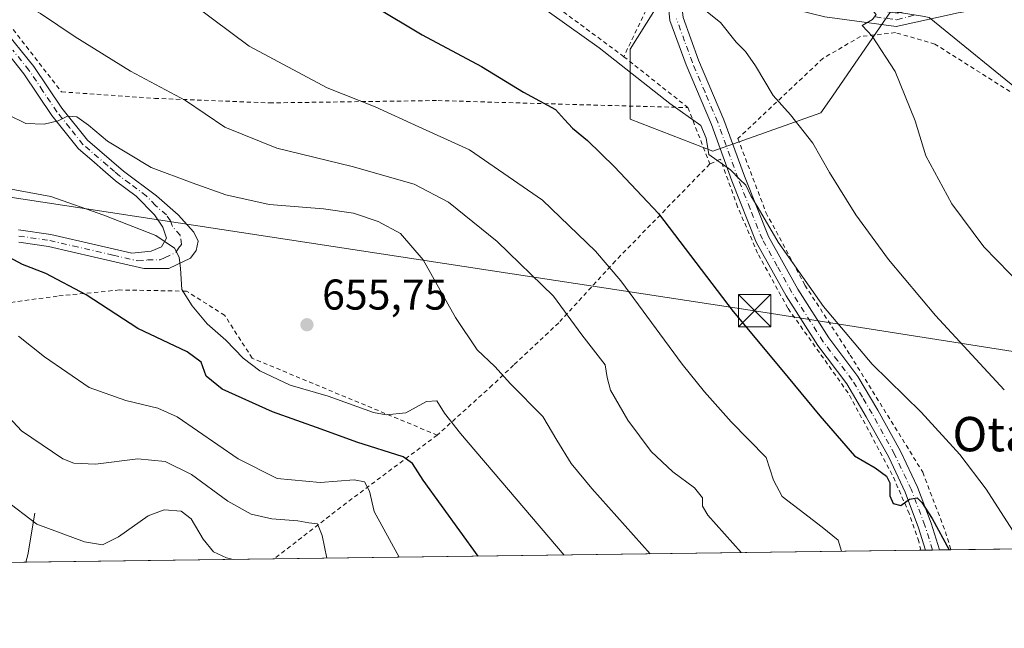
# Model space of a CAD drawing. Units: metres. Extents: x 589846 to 593283, y 4770665 to 4773024.
# Drawn here: x 591022 to 591251, y 4770665 to 4770806 of the extents above; entities that cross this region are included whole.
import ezdxf
from ezdxf.enums import TextEntityAlignment as Align

# ---------------------------------------------------------------- set-up
doc = ezdxf.new("R2010")
doc.units = ezdxf.units.M
doc.header["$MEASUREMENT"] = 0
doc.linetypes.add('DGN Style 2', pattern=[1.6480167562047852, 0.988810053722871, -0.6592067024819142])
doc.linetypes.add('DGN Style 4', pattern=[2.6384748266838614, 1.318413404963828, -0.6592067024819142, 0.001648016756204785, -0.6592067024819142])
for name, color, linetype, lineweight in [('Alambrada', 7, 'DGN Style 2', 0), ('Arbolado forestal CxS', 92, 'Continuous', 0), ('Comarca CxS', 21, 'Continuous', 0), ('Comunidad Autónoma CxS', 142, 'Continuous', 0), ('Corriente natural lineal', 142, 'Continuous', 13), ('Curva de nivel maestra', 30, 'Continuous', 30), ('Curva de nivel normal', 30, 'Continuous', 0), ('Municipio CxS', 4, 'Continuous', 0), ('Pista pavimentada Cxs', 135, 'Continuous', 0), ('Pista pavimentada eje', 135, 'DGN Style 4', 0), ('Prado CxS', 92, 'Continuous', 0), ('Provincia CxS', 1, 'Continuous', 0), ('Punto de cota en terreno', 7, 'Continuous', 0), ('Rótulo de punto de cota en terreno', 7, 'Continuous', 0), ('Tendido', 6, 'Continuous', 0), ('Texto cartográfico', 7, 'Continuous', 0), ('Torre de tendido puntual', 7, 'Continuous', 0), ('Valla', 7, 'DGN Style 2', 0)]:
    doc.layers.add(name, color=color, linetype=linetype, lineweight=lineweight)
doc.styles.add('Style-Arial', font='txt')

# ---------------------------------------------------------------- blocks, each defined once
blk = doc.blocks.new('*U11')
at = {"layer": 'Arbolado forestal CxS', "color": 92, "linetype": 'Continuous', "lineweight": 0}
blk.add_polyline3d([(591257.3976999996, 4770787.5231, 693.5175000000017), (591233.6951000001, 4770806.786699999, 691.2385000000068), (591232.1096999999, 4770807.051100001, 691.0705000000017), (591224.8060999997, 4770808.2689, 690.6159999999945), (591224.6693000002, 4770808.0701, 690.5578999999998), (591210.5173000004, 4770787.479900001, 686.8418999999994), (591208.5097000003, 4770784.5593, 686.0875999999989), (591183.3240999999, 4770775.6679, 679.5691999999982), (591164.0652999999, 4770783.077099999, 677.3932999999961), (591164.0654999996, 4770799.377900001, 681.2180999999982), (591178.8809000002, 4770823.0869, 686.979600000006), (591201.1029000003, 4770820.1237, 689.2122999999992), (591212.9539000001, 4770831.9779, 691.2415999999939), (591193.6961000003, 4770852.724300001, 692.105899999995), (591149.2527000001, 4770876.433300001, 690.1117999999988), (591150.7336999997, 4770904.588099999, 691.944399999993), (591155.5607000003, 4770906.3441, 692.8625000000029), (591177.1287000002, 4770892.368899999, 693.0160000000033), (591210.0897000004, 4770870.2597, 694.0383000000002), (591224.3026999999, 4770860.7257, 694.2569999999978), (591224.3145000003, 4770860.717599999, 694.2571000000025), (591224.5119000003, 4770860.5899, 694.2577000000019), (591292.1453, 4770818.218900001, 694.9177000000054)], dxfattribs=at)
blk = doc.blocks.new('5PATER')
at = {"layer": 'Punto de cota en terreno', "linetype": 'Continuous', "lineweight": 0}
h = blk.add_hatch(color=51, dxfattribs=at)
edge = h.paths.add_edge_path()
edge.add_ellipse((0, 0), major_axis=(-0.1095731443231308, -0.1110710700762829), ratio=0.9994222409660322, start_angle=0, end_angle=360)
blk = doc.blocks.new('5TTEND')
at = {"layer": 'Provincia CxS', "color": 7, "linetype": 'Continuous', "lineweight": 0}
for p, q in [((-0.375, 0.3754), (0.375, -0.3746)), ((0.3720000000000001, 0.3784000000000001), (-0.3720000000000001, -0.3776))]:
    blk.add_line(p, q, dxfattribs=at)
at = {"layer": 'Provincia CxS', "color": 7, "linetype": 'Continuous', "lineweight": 0, "flags": 128}
blk.add_lwpolyline([(-0.375, -0.3746), (0.375, -0.3746), (0.375, 0.3754), (-0.375, 0.3754), (-0.3720000000000001, -0.3776)], dxfattribs=at)

msp = doc.modelspace()

# ---------------------------------------------------------------- linework, layer by layer
at = {"layer": 'Alambrada', "color": 7, "linetype": 'DGN Style 2', "lineweight": 0, "extrusion": (0.123170244798948, -0.09769527447971739, 0.9875650480553168), "elevation": -392583.3153224948, "flags": 128}
msp.add_lwpolyline([(4105147.888852575, 2470551.172777553), (4105147.888852575, 2470531.863687275)], dxfattribs=at)
at = {"layer": 'Alambrada', "color": 7, "linetype": 'DGN Style 2', "lineweight": 0, "extrusion": (0.2167467299881514, -0.5608909463806134, 0.7990132672914156), "elevation": -2547201.006374488, "flags": 128}
msp.add_lwpolyline([(2271092.536367443, 3385822.538571002), (2271092.536367443, 3385804.934938532)], dxfattribs=at)
at = {"layer": 'Alambrada', "color": 7, "linetype": 'DGN Style 2', "lineweight": 0, "extrusion": (-0.6245070950232332, 0.7782019309852602, 0.06627701620060229), "elevation": 3343461.658548499, "flags": 128}
msp.add_lwpolyline([(-3446930.984455994, -221411.7907747719), (-3446904.5628056, -221425.8526932558), (-3446883.336703055, -221431.4022953805)], dxfattribs=at)
at = {"layer": 'Alambrada', "color": 7, "linetype": 'DGN Style 2', "lineweight": 0}
for points in [[(590999.7301000003, 4770841.7601, 682.3616000000038), (591003.2001, 4770826.690099999, 665.4220999999961), (591009.6001000004, 4770816.360099999, 667.7838000000047), (591020.4801000003, 4770803.960100001, 664.2548999999999), (591031.7600999996, 4770789.460100001, 661.0871999999945), (591053.4401000004, 4770787.950099999, 663.8276000000042), (591080.1401000004, 4770786.890100001, 667.2076999999991), (591119.3701, 4770787.440099999, 671.6346000000049), (591150.6601, 4770786.520099999, 675.8273000000045), (591177.5601000004, 4770785.800100001, 693.046100000007)], [(591416.2801000001, 4770686.130100001, 699.5375000000058), (591416.8000999996, 4770689.0601, 699.444399999993), (591392.1201, 4770702.6601, 699.7439000000013), (591359.3501000004, 4770720.4301, 698.1152000000002), (591327.1001000004, 4770737.050100001, 698.6554999999935), (591302.3000999996, 4770753.2601, 703.6196999999956), (591279.9200999998, 4770769.630100001, 697.6318000000028), (591258.0701000001, 4770785.9901, 693.7969000000012), (591235.0500999996, 4770800.590100001, 697.6116000000038), (591225.8400999998, 4770803.2401, 694.5825999999943), (591217.7100999998, 4770802.340100001, 691.6244000000006), (591208.9801000003, 4770797.2601, 697.1708000000071), (591189.1901000004, 4770778.600099999, 685.0951999999961), (591195.7100999998, 4770761.360099999, 680.2988000000041), (591204.7801000001, 4770744.4801, 679.7219999999943), (591215.3101000004, 4770728.220100001, 678.9312999999966), (591232.2100999998, 4770700.950099999, 676.8310000000056), (591237.4600999998, 4770687.090100001, 675.8436999999976), (591238.7588999998, 4770682.883500001, 675.108600000007), (591238.7588999998, 4770682.883400001, 675.1085000000021)], [(591231.7602000004, 4770682.7896, 673.299199999994), (591231.3000999996, 4770684.790100001, 673.6646000000037), (591229.0701000001, 4770691.300100001, 674.8071000000054), (591225.1201, 4770700.360099999, 675.2813000000025), (591220.3501000004, 4770709.300100001, 676.2930000000051), (591214.8201000001, 4770719.4101, 677.0874999999943), (591200.7901, 4770739.140100001, 678.2912000000069), (591193.7701000003, 4770751.9101, 678.6003000000055), (591189.1001000004, 4770762.720100001, 679.0432000000001), (591185.1201, 4770773.800100001, 682.0184000000008), (591182.6300999997, 4770772.6801, 682.4608000000007)], [(591182.6300999997, 4770772.6801, 682.4608000000007), (591160.6401000004, 4770750.090100001, 672.975099999996), (591147.4600999998, 4770735.720100001, 671.3234999999986), (591136.9600999998, 4770725.850099999, 675.1402999999991), (591132.0000999998, 4770721.1801, 673.353099999993), (591119.2001, 4770709.5801, 669.6983999999939)], [(591119.2001, 4770709.5801, 669.6983999999939), (591076.1401000004, 4770727.470100001, 655.7363999999943), (591069.7100999998, 4770737.470100001, 659.6113000000041), (591060.8000999996, 4770743.0801, 664.4330999999949), (591045.2100999998, 4770743.360099999, 658.9516000000004), (591030.7401000002, 4770741.9301, 657.8840000000055), (591016.7801000001, 4770740.0101, 663.915599999993), (591008.7600999996, 4770738.4901, 662.1241000000009)]]:
    msp.add_polyline3d(points, dxfattribs=at)
at = {"layer": 'Arbolado forestal CxS', "color": 92, "linetype": 'Continuous', "lineweight": 0}
msp.add_polyline3d([(591155.5607000003, 4770906.3441, 692.8625000000029), (591150.7336999997, 4770904.588099999, 691.944399999993), (591149.2527000001, 4770876.433300001, 690.1117999999988), (591193.6961000003, 4770852.724300001, 692.105899999995), (591212.9539000001, 4770831.9779, 691.2415999999939), (591201.1029000003, 4770820.1237, 689.2122999999992), (591178.8809000002, 4770823.0869, 686.979600000006), (591164.0654999996, 4770799.377900001, 681.2180999999982), (591164.0652999999, 4770783.077099999, 677.3932999999961), (591183.3240999999, 4770775.6679, 679.5691999999982), (591208.5097000003, 4770784.5593, 686.0875999999989), (591210.5173000004, 4770787.479900001, 686.8418999999994), (591224.6693000002, 4770808.0701, 690.5578999999998), (591224.8060999997, 4770808.2689, 690.6159999999945), (591232.1096999999, 4770807.051100001, 691.0705000000017), (591233.6951000001, 4770806.786699999, 691.2385000000068), (591257.3976999996, 4770787.5231, 693.5175000000017), (591275.1756999996, 4770787.5231, 694.626099999994), (591307.7673000004, 4770759.3671, 697.0209000000032), (591353.6920999996, 4770734.176899999, 698.4475999999995), (591405.2719000002, 4770708.9867, 700.2381000000023), (591454.1709000003, 4770703.057700001, 702.3678000000073)], dxfattribs=at)
at = {"layer": 'Comarca CxS', "color": 21, "linetype": 'Continuous', "lineweight": 0, "flags": 128}
msp.add_lwpolyline([(592326.1198319161, 4770697.457742279), (589876.1600006893, 4770664.619982255), (589845.6300006891, 4772978.14998223), (592631.8297773702, 4773015.540364134)], dxfattribs=at)
at = {"layer": 'Comunidad Autónoma CxS', "color": 142, "linetype": 'Continuous', "lineweight": 0, "flags": 128}
msp.add_lwpolyline([(592326.1198319161, 4770697.457742279), (589876.1600006893, 4770664.619982255), (589845.6300006891, 4772978.14998223), (592631.8297773702, 4773015.540364134), (593236.1300007149, 4773023.649982232), (593267.8400007153, 4770710.079982253)], close=True, dxfattribs=at)
at = {"layer": 'Corriente natural lineal', "color": 142, "linetype": 'Continuous', "lineweight": 13, "extrusion": (-0.3545843671823264, -0.1877693215799615, 0.9159763143353162), "elevation": -1104775.379543011, "flags": 128}
msp.add_lwpolyline([(-3939453.466741221, 2523684.992192068), (-3939445.644295123, 2523678.443866496), (-3939444.338492337, 2523677.170091676), (-3939444.336652154, 2523677.168296339)], dxfattribs=at)
at = {"layer": 'Curva de nivel maestra', "color": 30, "linetype": 'Continuous', "lineweight": 30, "flags": 128}
for points, elevation in [([(591104.7000000002, 4770809.340100001), (591115.6900000004, 4770802.720100001), (591129.4800000004, 4770795.350099999), (591139.2999999998, 4770789.390100001), (591146.7000000002, 4770785.350099999), (591148.8499999996, 4770783.0001), (591150.7100000001, 4770781.0001), (591154.1399999997, 4770778.170100001), (591160.4500000002, 4770772.020099999), (591170.7199999997, 4770761.170100001), (591188.0800000001, 4770738.360099999), (591199.3700000001, 4770724.770099999), (591208.2599999999, 4770714.030099999), (591216.2800000003, 4770704.790100001), (591221.1399999997, 4770701.9801), (591223.7800000003, 4770700.050100001), (591224.5499999998, 4770698.4801), (591224.5599999996, 4770695.420100001), (591225.3399999999, 4770693.630100001), (591227.1299999999, 4770693.2301), (591229.1299999999, 4770694.6601), (591230.9299999997, 4770694.9801), (591231.9900000002, 4770693.9301), (591234.3600000005, 4770690.1601), (591238.3333000002, 4770682.877900001)], 675), ([(591128.7255999995, 4770681.4088), (591115.9400000004, 4770699.130100001), (591113.4100000003, 4770703.0101), (591111.2300000004, 4770704.5601), (591100.4800000004, 4770707.940099999), (591092.1399999997, 4770710.9801), (591080.8099999996, 4770714.9801), (591069.1699999999, 4770720.2501), (591065.4299999997, 4770723.3301), (591064.2199999997, 4770726.540100001), (591060.9900000002, 4770728.960100001), (591049.4699999997, 4770734.370100001), (591037.4699999997, 4770742.200099999), (591028.1200000001, 4770747.1801), (591022.6600000003, 4770749.3201), (591017.6299999999, 4770751.9901)], 650)]:
    msp.add_lwpolyline(points, dxfattribs=dict(at, elevation=elevation))
at = {"layer": 'Curva de nivel normal', "color": 30, "linetype": 'Continuous', "lineweight": 0, "flags": 128}
for points, elevation in [([(591213.2770999996, 4770682.541999999), (591212.4800000004, 4770685.140000001), (591208.8200000003, 4770688.140000001), (591203.4699999997, 4770692.300000001), (591199.4699999997, 4770695.32), (591197.4600000001, 4770699.100000001), (591195.75, 4770704.350000001), (591187.6299999999, 4770712.689999999), (591181.3899999997, 4770719.640000001), (591176.2199999997, 4770726.09), (591161.9600000001, 4770745.480000001), (591156, 4770752.380000001), (591143.7000000002, 4770764.220000001), (591126.7000000002, 4770775.939999999), (591114.9299999997, 4770781.289999999), (591104.7599999999, 4770786), (591093.54, 4770790.4), (591075.4199999999, 4770800.130000001), (591058.3300000001, 4770812.930000001), (591050.9500000002, 4770818.32), (591046.2000000002, 4770821.77), (591037.2999999998, 4770827.539999999), (591028.2999999998, 4770834.359999999), (591020.7800000003, 4770839.84)], 670), ([(591309.3811999997, 4770683.83), (591296.54, 4770700.550000001), (591287.6200000001, 4770711.82), (591275.8799999999, 4770724.380000001), (591259.5300000003, 4770740.01), (591252.4800000004, 4770747.180000001), (591246.4199999999, 4770753.390000001), (591238.9600000001, 4770763.4), (591232.9400000004, 4770774.600000001), (591230.4000000004, 4770782.710000001), (591225.79, 4770794.180000001), (591220.3899999997, 4770802.460000001), (591218.1299999999, 4770804.890000001), (591220.5, 4770806.279999999), (591221.3700000001, 4770807.470000001), (591220.0599999996, 4770808.930000001), (591214.3700000001, 4770812.66), (591205.9500000002, 4770822.180000001), (591204.3792000003, 4770825.948799999)], 690), ([(591189.8967000004, 4770682.228499999), (591182.1900000004, 4770690.970000001), (591180.9600000001, 4770693.08), (591180.9199999999, 4770695), (591179.0499999998, 4770697.33), (591174.0199999996, 4770701.01), (591168.9800000004, 4770705.74), (591163.5199999996, 4770713.09), (591159.5499999998, 4770720.02), (591158.7400000002, 4770723), (591158.2800000003, 4770725.92), (591152.8300000001, 4770732.939999999), (591146.2699999996, 4770741.880000001), (591133.1500000004, 4770754.67), (591121.7999999998, 4770763.76), (591113.79, 4770767.99), (591099.3799999999, 4770772.07), (591081.8300000001, 4770776.359999999), (591069.7400000002, 4770781.26), (591060.5800000001, 4770787.439999999), (591047.8099999996, 4770794.300000001), (591034.8799999999, 4770802.24), (591026.8600000005, 4770807.730000001), (591016.9100000003, 4770813.350000001)], 665), ([(591137.8200000003, 4770813.350000001), (591156.9000000004, 4770799.730000001), (591173.2999999998, 4770786.74), (591180.5700000003, 4770781.600000001), (591181.7599999999, 4770778.720000001), (591182.4199999999, 4770774.91), (591187.4299999997, 4770771.310000001), (591189.5599999996, 4770769.180000001), (591191, 4770767.720000001), (591192.1500000004, 4770765.25), (591193.9000000004, 4770762.470000001), (591198.5300000003, 4770754.480000001), (591209.0899999999, 4770739.480000001), (591220.4000000004, 4770726.100000001), (591231.8300000001, 4770714.939999999), (591240.8399999999, 4770705.050000001), (591246.9500000002, 4770696.99), (591255.9208000004, 4770683.113500001)], 680), ([(591251.1900000004, 4770720.15), (591235.1600000003, 4770737.4), (591224.2199999997, 4770750.430000001), (591216.6500000004, 4770760.850000001), (591210.5300000003, 4770770.730000001), (591206.5999999996, 4770777.52), (591201.4000000004, 4770784.100000001), (591197.3600000005, 4770788.600000001), (591193.2800000003, 4770795.480000001), (591190.9600000001, 4770798.83), (591188.7999999998, 4770801), (591185.1100000005, 4770805.640000001), (591175.4900000002, 4770813.359999999)], 685), ([(591019.3099999996, 4770784.15), (591023.4600000001, 4770782.08), (591027.7199999997, 4770781.949999999), (591030.9500000002, 4770782.720000001), (591033.1399999997, 4770783.82), (591035.29, 4770783.619999999), (591038.04, 4770781.720000001), (591042.4199999999, 4770777.960000001), (591052.5999999996, 4770771.850000001), (591062.1100000005, 4770768.32), (591070, 4770765.52), (591080.0800000001, 4770763.26), (591092.7000000002, 4770762.220000001), (591099.7000000002, 4770761.230000001), (591105.4500000002, 4770759.310000001), (591110.6699999999, 4770756.460000001), (591115.9400000004, 4770750.34), (591123.4199999999, 4770736.930000001), (591128.5, 4770729.41), (591132.6200000001, 4770725.58), (591136.2400000002, 4770721.51), (591143.7400000002, 4770713.930000001), (591147, 4770708.369999999), (591150.3799999999, 4770702.970000001), (591155.2000000002, 4770697.17), (591168.7620000001, 4770681.9452)], 660), ([(591148.7515000004, 4770681.676999999), (591124.5999999996, 4770709.960000001), (591120.9199999999, 4770714.66), (591119.0599999996, 4770717.58), (591116.6699999999, 4770717.4), (591111.9199999999, 4770714.77), (591107.2800000003, 4770714.310000001), (591104.3399999999, 4770714.859999999), (591093.7699999996, 4770718.640000001), (591084.9600000001, 4770721.199999999), (591077.8600000005, 4770724.529999999), (591074.0199999996, 4770727.460000001), (591069.9600000001, 4770731.640000001), (591065.6200000001, 4770735.480000001), (591062.1799999997, 4770739.699999999), (591059.7199999997, 4770743.5), (591059.4600000001, 4770748.33), (591059.1299999999, 4770751), (591058.04, 4770753.100000001), (591053.7199999997, 4770756.050000001), (591041.5700000003, 4770760.76), (591029.25, 4770765.109999999), (591016.9800000004, 4770767.34)], 655.0000000000001), ([(591110.3030000003, 4770681.161699999), (591104.5, 4770691.779999999), (591103.4600000001, 4770696.5), (591102.2300000004, 4770698.74), (591099.8499999996, 4770699.140000001), (591091.9600000001, 4770698.560000001), (591081.9000000004, 4770699.460000001), (591072.8499999996, 4770704.050000001), (591058.6699999999, 4770713.869999999), (591054.1299999999, 4770715.83), (591046.6799999997, 4770717.619999999), (591038.1500000004, 4770720.67), (591027.79, 4770727.810000001), (591021.7199999997, 4770732.630000001)], 645), ([(591017.3600000005, 4770715.890000001), (591022.4000000004, 4770710.560000001), (591032.0099999999, 4770704.08), (591034.6299999999, 4770703.039999999), (591039.6200000001, 4770702.779999999), (591049.5099999999, 4770704.029999999), (591055.8700000001, 4770703.460000001), (591061.9600000001, 4770700.4), (591070.4199999999, 4770694.210000001), (591075.8600000005, 4770691.199999999), (591080.7100000001, 4770690.109999999), (591086.75, 4770689.600000001), (591089.3200000003, 4770689.16), (591091.3499999996, 4770688.949999999), (591092.4199999999, 4770686.220000001), (591093.4577000003, 4770680.936000001)], 640), ([(591071.7263000002, 4770680.6446), (591070.1399999997, 4770681.02), (591067.0899999999, 4770682.439999999), (591064.6799999997, 4770685.33), (591061.9400000004, 4770690.109999999), (591059.5599999996, 4770691.880000001), (591055.6399999997, 4770692.199999999), (591051.9400000004, 4770690.77), (591045.0199999996, 4770685.939999999), (591041.2800000003, 4770684.060000001), (591037.0599999996, 4770684.720000001), (591026.0099999999, 4770688.84), (591018.4800000004, 4770694.560000001)], 635)]:
    msp.add_lwpolyline(points, dxfattribs=dict(at, elevation=elevation))
at = {"layer": 'Municipio CxS', "color": 4, "linetype": 'Continuous', "lineweight": 0, "flags": 128}
msp.add_lwpolyline([(592326.1198319161, 4770697.457742279), (589876.1600006893, 4770664.619982255), (589845.6300006891, 4772978.14998223), (592631.8297773702, 4773015.540364134)], dxfattribs=at)
at = {"layer": 'Pista pavimentada Cxs', "color": 135, "linetype": 'Continuous', "lineweight": 0, "extrusion": (-0.2274112260555116, -0.003070766847161964, 0.9737939744396139), "elevation": -148446.7983541425, "flags": 128}
msp.add_lwpolyline([(-4762265.157345014, 638568.3713247101), (-4762265.157345015, 638565.02482931)], dxfattribs=at)
at = {"layer": 'Pista pavimentada Cxs', "color": 135, "linetype": 'Continuous', "lineweight": 0}
for points in [[(591232.8618999999, 4770682.804500001, 673.4958999999944), (591232.8601000002, 4770682.8101, 673.4967000000033), (591231.2100999998, 4770688.040100001, 674.3469000000041), (591228.1101000002, 4770696.270099999, 675.2805999999982), (591224.2702000003, 4770704.4101, 675.8956999999937), (591219.0601000004, 4770713.8201, 676.8536000000023), (591214.5100999996, 4770721.5101, 677.4192000000039), (591207.7500999998, 4770730.4301, 677.8467999999993), (591200.4201999997, 4770741.960100001, 678.5120000000024), (591193.4501, 4770754.4801, 678.885500000004), (591187.7600999996, 4770768.720100001, 680.0476999999955), (591183.0201000003, 4770781.840100001, 684.626099999994), (591177.1201, 4770795.7301, 695.3966999999975), (591173.3701, 4770806.090100001, 691.6150999999954), (591172.9301000005, 4770810.200099999, 694.991399999999), (591173.5701000001, 4770813.530099999, 698.5200999999943), (591176.6101000002, 4770815.530099999, 697.4974999999977), (591180.5000999998, 4770816.7501, 697.1607999999978), (591188.1402000003, 4770816.4901, 698.4486999999936), (591197.6201, 4770813.040100001, 700.7127999999939), (591210.0001999997, 4770809.9801, 698.500199999995), (591226.3601000002, 4770807.770099999, 705.3193000000028), (591230.8855999997, 4770808.9794, 705.9673999999941), (591236.9392999997, 4770810.341399999, 712.1968999999954)], [(591255.1743999999, 4770809.296900001, 715.2260999999999), (591248.9831999998, 4770809.296900001, 716.2449000000051), (591240.4106000002, 4770807.868100001, 714.5583999999944), (591226.0401, 4770804.670100001, 698.0041000000056), (591209.4101, 4770806.920100001, 697.2115000000049), (591196.7100999998, 4770810.0601, 702.2459999999992), (591187.5401, 4770813.390100001, 701.1860000000015), (591180.9200999998, 4770813.610099999, 700.4358999999968), (591177.9600999998, 4770812.690099999, 699.9584999999934), (591176.3800999997, 4770811.6501, 698.2850999999937), (591176.0800999999, 4770810.0701, 695.9726999999984), (591176.4301000005, 4770806.800100001, 692.5671000000002), (591180.0201000003, 4770796.870100001, 695.1339000000007), (591185.9301000005, 4770782.9801, 687.4771000000037), (591190.6801000005, 4770769.8301, 680.6202000000048), (591196.2801000001, 4770755.8301, 679.6928000000044), (591203.1002000002, 4770743.5601, 679.1589999999997), (591210.3201000001, 4770732.210100001, 678.6613999999972), (591217.1001000004, 4770723.2501, 678.152900000001), (591221.7702000003, 4770715.370100001, 677.5930999999982), (591227.0502000004, 4770705.8301, 676.5647999999928), (591230.9901999999, 4770697.4801, 675.8675999999978), (591234.1601, 4770689.0601, 675.2085999999981), (591236.1204000004, 4770682.8485, 674.2569999999978)], [(591176.4301000005, 4770806.800100001, 692.5671000000002), (591180.0201000003, 4770796.870100001, 695.1339000000007), (591185.9301000005, 4770782.9801, 687.4771000000037), (591190.6801000005, 4770769.8301, 680.6202000000048), (591196.2801000001, 4770755.8301, 679.6928000000044), (591203.1002000002, 4770743.5601, 679.1589999999997), (591210.3201000001, 4770732.210100001, 678.6613999999972), (591217.1001000004, 4770723.2501, 678.152900000001), (591221.7702000003, 4770715.370100001, 677.5930999999982), (591227.0502000004, 4770705.8301, 676.5647999999928), (591230.9901999999, 4770697.4801, 675.8675999999978), (591234.1601, 4770689.0601, 675.2085999999981), (591236.1201, 4770682.850099999, 674.2572999999975), (591236.1206999999, 4770682.848099999, 674.256899999993), (591232.8618999999, 4770682.804400001, 673.4958999999944), (591232.8601000002, 4770682.8101, 673.4967000000033), (591231.2100999998, 4770688.040100001, 674.3469000000041), (591228.1101000002, 4770696.270099999, 675.2805999999982), (591224.2702000003, 4770704.4101, 675.8956999999937), (591219.0601000004, 4770713.8201, 676.8536000000023), (591214.5100999996, 4770721.5101, 677.4192000000039), (591207.7500999998, 4770730.4301, 677.8467999999993), (591200.4201999997, 4770741.960100001, 678.5120000000024), (591193.4501, 4770754.4801, 678.885500000004), (591187.7600999996, 4770768.720100001, 680.0476999999955), (591183.0201000003, 4770781.840100001, 684.626099999994), (591177.1201, 4770795.7301, 695.3966999999975), (591173.3701, 4770806.090100001, 691.6150999999954), (591172.9301000005, 4770810.200099999, 694.991399999999)], [(591240.4106000002, 4770807.868100001, 714.5583999999944), (591226.0401, 4770804.670100001, 698.0041000000056), (591209.4101, 4770806.920100001, 697.2115000000049)], [(591021.7401000002, 4770757.360099999, 651.0467999999964), (591029.2401000002, 4770756.280099999, 651.6135000000068), (591040.0701000001, 4770753.8101, 652.3337999999932), (591048.1401000004, 4770751.920100001, 653.1477000000014), (591052.6401000004, 4770752.350099999, 653.9579999999987), (591054.9801000003, 4770753.4301, 654.5185000000056), (591056.2101999996, 4770755.4001, 654.999800000005), (591055.2901, 4770758.0101, 655.3466999999946), (591053.3601000002, 4770760.8201, 655.7100000000064), (591049.1201, 4770765.200099999, 656.5840000000027), (591044.3300999999, 4770768.7601, 657.2206000000006), (591042.0000999998, 4770770.780099999, 657.5412999999971), (591038.7600999996, 4770773.5701, 658.0872999999992), (591035.6901000004, 4770776.220100001, 658.3555999999953), (591029.5201000003, 4770783.940099999, 659.497000000003), (591023.0000999998, 4770793.670100001, 661.5959000000003), (591015.6201, 4770802.850099999, 666.4802999999956)], [(591021.7401000002, 4770757.360099999, 651.0467999999964), (591029.2401000002, 4770756.280099999, 651.6135000000068), (591040.0701000001, 4770753.8101, 652.3337999999932), (591048.1401000004, 4770751.920100001, 653.1477000000014), (591052.6401000004, 4770752.350099999, 653.9579999999987), (591054.9801000003, 4770753.4301, 654.5185000000056), (591056.2101999996, 4770755.4001, 654.999800000005), (591055.2901, 4770758.0101, 655.3466999999946), (591053.3601000002, 4770760.8201, 655.7100000000064), (591049.1201, 4770765.200099999, 656.5840000000027), (591044.3300999999, 4770768.7601, 657.2206000000006), (591042.0000999998, 4770770.780099999, 657.5412999999971), (591038.7600999996, 4770773.5701, 658.0872999999992), (591035.6901000004, 4770776.220100001, 658.3555999999953), (591029.5201000003, 4770783.940099999, 659.497000000003), (591023.0000999998, 4770793.670100001, 661.5959000000003), (591015.6201, 4770802.850099999, 666.4802999999956)], [(591017.8000999996, 4770804.710100001, 666.2397000000057), (591025.3201000001, 4770795.370100001, 661.918399999995), (591031.8300999999, 4770785.640100001, 660.2060000000056), (591037.7702000003, 4770778.220100001, 658.9820000000036), (591046.1300999997, 4770771.0001, 657.8907000000036), (591053.8300999999, 4770765.270099999, 657.0944000000018), (591058.9200999998, 4770760.8101, 656.2186999999976), (591062.5100999996, 4770756.780099999, 655.9377999999997), (591063.5502000004, 4770754.7401, 655.7639000000054), (591063.0900999998, 4770752.5101, 655.3723000000027), (591061.7401000002, 4770750.7301, 655.5344999999943), (591056.7001, 4770748.340100001, 656.4005999999936), (591050.8901000004, 4770748.3301, 653.7033999999985), (591039.4200999998, 4770751.0101, 651.9464000000007), (591028.7200999996, 4770753.460100001, 651.1634999999952), (591021.8301999997, 4770754.450099999, 651.0090000000055)], [(591017.8000999996, 4770804.710100001, 666.2397000000057), (591025.3201000001, 4770795.370100001, 661.918399999995), (591031.8300999999, 4770785.640100001, 660.2060000000056), (591037.7702000003, 4770778.220100001, 658.9820000000036), (591046.1300999997, 4770771.0001, 657.8907000000036), (591053.8300999999, 4770765.270099999, 657.0944000000018), (591058.9200999998, 4770760.8101, 656.2186999999976), (591062.5100999996, 4770756.780099999, 655.9377999999997), (591063.5502000004, 4770754.7401, 655.7639000000054), (591063.0900999998, 4770752.5101, 655.3723000000027), (591061.7401000002, 4770750.7301, 655.5344999999943), (591056.7001, 4770748.340100001, 656.4005999999936), (591050.8901000004, 4770748.3301, 653.7033999999985), (591039.4200999998, 4770751.0101, 651.9464000000007), (591028.7200999996, 4770753.460100001, 651.1634999999952), (591021.8301999997, 4770754.450099999, 651.0090000000055)]]:
    msp.add_polyline3d(points, dxfattribs=at)
at = {"layer": 'Pista pavimentada eje', "color": 135, "linetype": 'DGN Style 4', "lineweight": 0}
for points in [[(591221.2143000001, 4770806.894099999, 698.5054999999993), (591226.2001, 4770806.220100001, 701.7400999999954), (591230.6699999999, 4770807.460899999, 702.9817000000039)], [(591234.4912999999, 4770682.826199999, 673.8757000000041), (591234.4901000002, 4770682.8301, 673.8763999999937), (591232.6851000004, 4770688.550100001, 674.6313999999984), (591229.5500999996, 4770696.8751, 675.5559999999969), (591225.6601, 4770705.120100001, 676.2207000000053), (591220.4151, 4770714.595100001, 677.1968999999954), (591218.1401000004, 4770718.440099999, 677.4293999999937), (591215.8051000005, 4770722.380100001, 677.7577000000019), (591212.4151, 4770726.860099999, 677.9429999999993), (591209.0351, 4770731.3201, 678.2375999999931), (591201.7600999996, 4770742.7601, 678.7758000000031), (591198.3501000004, 4770748.895099999, 679.1143000000011), (591194.8651000002, 4770755.155099999, 679.2831000000006), (591192.0201000003, 4770762.2751, 679.5084000000061), (591189.2200999996, 4770769.2751, 680.3617999999988), (591184.4751000004, 4770782.4101, 685.9101999999984), (591181.5201000003, 4770789.3551, 693.9582999999984), (591178.5701000001, 4770796.300100001, 695.2687000000005), (591176.7751000002, 4770801.265100001, 693.647100000002), (591174.9001000002, 4770806.4451, 692.090200000006)], [(591021.7851, 4770755.905099999, 651.0252999999939), (591028.9801000003, 4770754.870100001, 651.383799999996), (591034.3951000003, 4770753.6351, 651.7737999999954), (591039.7451, 4770752.4101, 651.8760000000038), (591043.7801000001, 4770751.465100001, 652.4429999999993), (591049.5151000004, 4770750.1251, 653.4284999999945), (591051.7651000004, 4770750.340100001, 653.8283999999985), (591054.6700999998, 4770750.345100001, 654.7835999999952), (591055.8400999998, 4770750.8851, 655.0446999999986), (591058.3601000002, 4770752.0801, 655.0546000000032), (591058.9751000004, 4770753.065099999, 655.0118999999977), (591059.6501000002, 4770753.9551, 655.2035000000033), (591059.3601000002, 4770756.090100001, 655.4483000000037), (591057.5651000004, 4770758.1051, 655.4893000000011), (591057.1051000003, 4770759.4101, 655.6539000000049), (591056.1401000004, 4770760.815099999, 655.824299999993), (591053.5950999996, 4770763.045100001, 656.2065000000002), (591051.4751000004, 4770765.235099999, 656.7997000000032), (591047.6250999998, 4770768.100099999, 657.096000000005), (591045.2301000003, 4770769.880100001, 657.5286000000051), (591044.0651000004, 4770770.890100001, 657.700800000006), (591042.4451000001, 4770772.2851, 657.8395000000019), (591036.7301000003, 4770777.220100001, 658.6380999999965), (591033.6451000003, 4770781.0801, 659.358600000007), (591030.6750999996, 4770784.790100001, 659.8965999999928), (591027.4151, 4770789.655099999, 660.9763999999996), (591024.1601, 4770794.520099999, 661.7519999999931), (591020.4001000002, 4770799.190099999, 662.9582999999984)]]:
    msp.add_polyline3d(points, dxfattribs=at)
at = {"layer": 'Prado CxS', "color": 92, "linetype": 'Continuous', "lineweight": 0, "extrusion": (-0.1332055399436437, -0.001785428435895437, 0.9910868258500981), "elevation": -86605.33484136326, "flags": 128}
msp.add_lwpolyline([(-4762330.409350607, 649553.5743518326), (-4762330.409350607, 649374.6902028755)], dxfattribs=at)
at = {"layer": 'Prado CxS', "color": 92, "linetype": 'Continuous', "lineweight": 0, "extrusion": (-0.238740798774897, -0.00319997521838407, 0.9710780561617722), "elevation": -155763.299001247, "flags": 128}
msp.add_lwpolyline([(-4762330.413152682, 636330.5416092146), (-4762330.413152681, 636175.5095594091)], dxfattribs=at)
at = {"layer": 'Prado CxS', "color": 92, "linetype": 'Continuous', "lineweight": 0, "extrusion": (-0.1324876793265201, -0.001779649533203386, 0.9911830545737818), "elevation": -86153.61844714663, "flags": 128}
msp.add_lwpolyline([(-4762311.408217576, 649568.1465240959), (-4762311.408217576, 649567.0348228903)], dxfattribs=at)
at = {"layer": 'Prado CxS', "color": 92, "linetype": 'Continuous', "lineweight": 0, "extrusion": (-0.1039926388148312, -0.001391333942655775, 0.994577093674587), "elevation": -67451.5975865637, "flags": 128}
msp.add_lwpolyline([(-4762346.391264573, 651521.6330449309), (-4762346.391264573, 651519.9946140475)], dxfattribs=at)
at = {"layer": 'Prado CxS', "color": 92, "linetype": 'Continuous', "lineweight": 0, "extrusion": (-0.1050978685757819, -0.001419282492167722, 0.9944608708531649), "elevation": -68238.4595069705, "flags": 128}
msp.add_lwpolyline([(-4762264.34203105, 652040.8672022629), (-4762264.34203105, 652039.2288788359)], dxfattribs=at)
at = {"layer": 'Prado CxS', "color": 92, "linetype": 'Continuous', "lineweight": 0, "extrusion": (-0.2880145577641132, -0.003842377273259583, 0.9576183220118716), "elevation": -187970.057196811, "flags": 128}
msp.add_lwpolyline([(-4762371.433910518, 627267.4734075231), (-4762371.433910518, 627264.7178892458)], dxfattribs=at)
at = {"layer": 'Prado CxS', "color": 92, "linetype": 'Continuous', "lineweight": 0, "extrusion": (-0.07388361684285638, -0.0009902497077755163, 0.9972663789418224), "elevation": -47760.02698570692, "flags": 128}
msp.add_lwpolyline([(-4762330.88602864, 653161.7589443094), (-4762330.88602864, 653132.6306097365)], dxfattribs=at)
at = {"layer": 'Prado CxS', "color": 92, "linetype": 'Continuous', "lineweight": 0, "extrusion": (-0.0613626461095242, -0.0008224049243237557, 0.9981151984177867), "elevation": -39558.56864703339, "flags": 128}
msp.add_lwpolyline([(-4762331.188177967, 653765.4182288588), (-4762331.188177967, 653707.5380483783)], dxfattribs=at)
at = {"layer": 'Prado CxS', "color": 92, "linetype": 'Continuous', "lineweight": 0}
for points in [[(591155.5607000003, 4770906.3441, 692.8625000000029), (591150.7336999997, 4770904.588099999, 691.944399999993), (591149.2527000001, 4770876.433300001, 690.1117999999988), (591193.6961000003, 4770852.724300001, 692.105899999995), (591212.9539000001, 4770831.9779, 691.2415999999939), (591201.1029000003, 4770820.1237, 689.2122999999992), (591178.8809000002, 4770823.0869, 686.979600000006), (591164.0654999996, 4770799.377900001, 681.2180999999982), (591164.0652999999, 4770783.077099999, 677.3932999999961), (591183.3240999999, 4770775.6679, 679.5691999999982), (591208.5097000003, 4770784.5593, 686.0875999999989), (591210.5173000004, 4770787.479900001, 686.8418999999994), (591224.6693000002, 4770808.0701, 690.5578999999998), (591224.8060999997, 4770808.2689, 690.6159999999945), (591232.1096999999, 4770807.051100001, 691.0705000000017), (591233.6951000001, 4770806.786699999, 691.2385000000068), (591257.3976999996, 4770787.5231, 693.5175000000017), (591275.1756999996, 4770787.5231, 694.626099999994), (591307.7673000004, 4770759.3671, 697.0209000000032), (591353.6920999996, 4770734.176899999, 698.4475999999995), (591405.2719000002, 4770708.9867, 700.2381000000023), (591454.1709000003, 4770703.057700001, 702.3678000000073)], [(591178.8809000002, 4770823.0869, 686.979600000006), (591164.0654999996, 4770799.377900001, 681.2180999999982), (591164.0652999999, 4770783.077099999, 677.3932999999961), (591183.3240999999, 4770775.6679, 679.5691999999982), (591208.5097000003, 4770784.5593, 686.0875999999989), (591210.5173000004, 4770787.479900001, 686.8418999999994), (591224.6693000002, 4770808.0701, 690.5578999999998)], [(591233.6951000001, 4770806.786699999, 691.2385000000068), (591257.3976999996, 4770787.5231, 693.5175000000017)], [(591514.2467999998, 4770686.5759, 703.623000000007), (590457.7040999997, 4770672.4146, 596.8381999999983)]]:
    msp.add_polyline3d(points, dxfattribs=at)
at = {"layer": 'Provincia CxS', "color": 1, "linetype": 'Continuous', "lineweight": 0, "flags": 128}
msp.add_lwpolyline([(592326.1198319161, 4770697.457742279), (589876.1600006893, 4770664.619982255), (589845.6300006891, 4772978.14998223), (592631.8297773702, 4773015.540364134), (593236.1300007149, 4773023.649982232), (593267.8400007153, 4770710.079982253)], close=True, dxfattribs=at)
at = {"layer": 'Tendido', "color": 6, "linetype": 'Continuous', "lineweight": 0}
msp.add_polyline3d([(589871.8652999997, 4770990.069599999, 575.7565000000031), (589958.0300000003, 4770970.859999999, 577.8506999999954), (590222.8499999996, 4770910.680000001, 592.5688999999984), (590337.3799999999, 4770886, 608.8858999999939), (590564.8065, 4770834.989399999, 637.9952000000048), (590702.2100000001, 4770814.180000001, 643.4820000000036), (590861.7300000004, 4770789.600000001, 650.4162999999971), (591017.1699999999, 4770765.350000001, 655.2378000000026), (591193.0700000003, 4770738.529999999, 678.4704999999958), (591310.4800000004, 4770720.050000001, 695.0102999999945), (591456.0499999998, 4770694.630000001, 702.8647999999957), (591505.4005000005, 4770686.4573, 703.5204999999987)], dxfattribs=at)
at = {"layer": 'Valla', "color": 7, "linetype": 'DGN Style 2', "lineweight": 0}
msp.add_polyline3d([(591174.1700999998, 4770821.8201, 697.6830999999949), (591162.6201, 4770797.6501, 696.0816999999952), (591117.8901000004, 4770830.870100001, 693.3168000000006), (591129.2600999996, 4770850.7501, 694.3831999999966)], dxfattribs=at)

# ---------------------------------------------------------------- block references
at = {"layer": 'Arbolado forestal CxS', "color": 92, "linetype": 'Continuous', "lineweight": 0}
msp.add_blockref('*U11', (0, 0), dxfattribs=at)
at = {"layer": 'Punto de cota en terreno', "color": 7, "linetype": 'Continuous', "lineweight": 0, "xscale": 10, "yscale": 10, "zscale": 10}
msp.add_blockref('5PATER', (591088.8700000001, 4770735.26, 655.75), dxfattribs=at)
at = {"layer": 'Torre de tendido puntual', "color": 7, "linetype": 'Continuous', "lineweight": 0, "xscale": 10, "yscale": 10, "zscale": 10}
msp.add_blockref('5TTEND', (591193.0700000003, 4770738.529999999, 678.4704999999958), dxfattribs=at)

# ---------------------------------------------------------------- texts
at = {"layer": 'Rótulo de punto de cota en terreno', "color": 7, "linetype": 'Continuous', "lineweight": 0, "style": 'Style-Arial'}
msp.add_text('655,75', height=7.000000000000002, dxfattribs=at).set_placement((591092.3978000004, 4770738.787799999))
at = {"layer": 'Texto cartográfico', "color": 7, "linetype": 'Continuous', "lineweight": 0, "style": 'Style-Arial'}
msp.add_text('Otazurieta', height=8, dxfattribs=at).set_placement((591265.9774902442, 4770709.81015), align=Align.MIDDLE_CENTER)

doc.saveas('drawing.dxf')
